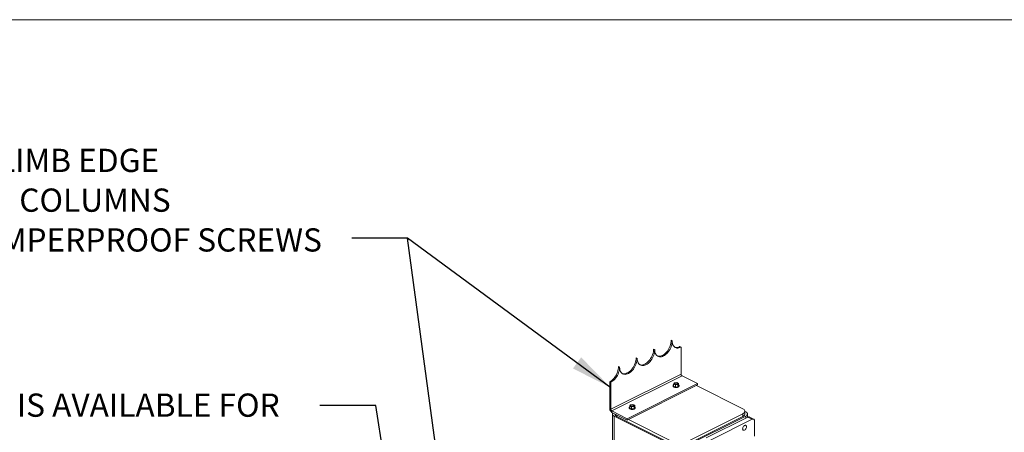
# Model space of a CAD drawing. Units: inches. Extents: x 0.2 to 16.8, y 0.2 to 10.8.
# Drawn here: x 3.4 to 7.8, y 8.9 to 10.8 of the extents above; entities that cross this region are included whole.
import ezdxf

# ---------------------------------------------------------------- set-up
doc = ezdxf.new("R2010")
doc.units = ezdxf.units.IN
doc.header["$MEASUREMENT"] = 0
doc.linetypes.add('SLD-Solid', pattern=[0])
doc.layers.add('LAYER_1', color=7, linetype='SLD-Solid', lineweight=35)
doc.layers.add('SHEET', color=144, linetype='SLD-Solid')
doc.styles.add('SLDTEXTSTYLE1', font='ARIAL.TTF', dxfattribs={"width": 0.948})
doc.styles.get("Standard").update_dxf_attribs({"font": 'ARIAL.TTF'})
doc.dimstyles.new('SLDDIMSTYLE1', dxfattribs={"dimtxt": 0.18, "dimasz": 0.188, "dimexe": 0, "dimexo": 0.0625, "dimgap": 0, "dimtad": 0, "dimtih": 1, "dimtoh": 1, "dimdec": 0, "dimrnd": 1e-09, "dimzin": 0, "dimdsep": 46, "dimtxsty": 'Standard', "dimsah": 1, "dimcen": 0.09, "dimadec": 0, "dimazin": 0, "dimtfac": 0.188, "dimtdec": 0, "dimtofl": 0, "dimtmove": 0, "dimatfit": 3, "dimfxl": 1, "dimfrac": 2, "dimtolj": 1, "dimtzin": 0, "dimarcsym": 0})

msp = doc.modelspace()

# ---------------------------------------------------------------- linework, layer by layer
at = {"color": 7, "linetype": 'SLD-Solid', "lineweight": 0}
for p, q in [((6.327675, 9.31065), (6.322765, 9.313105)), ((6.249108, 9.271366), (6.244198, 9.273822)), ((6.366959, 9.28218), (6.362049, 9.284635)), ((6.366959, 9.28218), (6.366959, 9.161898)), ((6.170541, 9.232083), (6.16563, 9.234538)), ((6.091973, 9.192799), (6.087063, 9.195254)), ((6.366959, 9.161898), (6.052689, 9.004764)), ((6.371869, 9.153429), (6.0576, 8.996294)), ((6.440616, 9.119056), (6.371869, 9.153429)), ((6.052689, 9.125045), (6.047779, 9.1275)), ((6.047779, 9.1275), (6.047779, 9.007219)), ((6.052689, 9.004764), (6.052689, 9.125045)), ((6.440616, 9.119056), (6.126346, 8.961921)), ((6.440616, 9.113042), (6.126346, 8.955907)), ((6.331529, 9.108007), (6.331529, 9.10945)), ((6.333491, 9.117069), (6.336538, 9.122754)), ((6.341815, 9.112907), (6.333491, 9.117069)), ((6.333491, 9.107927), (6.333491, 9.117069)), ((6.341815, 9.103765), (6.333491, 9.107927)), ((6.336538, 9.122754), (6.347909, 9.124277)), ((6.353186, 9.11443), (6.341815, 9.112907)), ((6.341815, 9.103765), (6.341815, 9.112907)), ((6.353186, 9.105289), (6.341815, 9.103765)), ((6.347909, 9.124277), (6.356233, 9.120115)), ((6.356233, 9.120115), (6.353186, 9.11443)), ((6.353186, 9.105289), (6.353186, 9.11443)), ((6.356233, 9.110974), (6.353186, 9.105289)), ((6.356233, 9.110974), (6.356233, 9.120115)), ((6.358195, 9.10945), (6.358195, 9.108007)), ((6.435705, 9.110587), (6.64442, 9.00623)), ((6.440616, 9.119056), (6.440616, 9.113042)), ((6.052689, 9.004764), (6.047779, 9.007219)), ((6.13511, 9.009798), (6.13511, 9.011241)), ((6.137073, 9.018859), (6.14012, 9.024545)), ((6.145397, 9.014697), (6.137073, 9.018859)), ((6.137073, 9.009718), (6.137073, 9.018859)), ((6.145397, 9.005556), (6.137073, 9.009718)), ((6.14012, 9.024545), (6.15149, 9.026068)), ((6.156767, 9.016221), (6.145397, 9.014697)), ((6.145397, 9.005556), (6.145397, 9.014697)), ((6.156767, 9.00708), (6.145397, 9.005556)), ((6.15149, 9.026068), (6.159814, 9.021906)), ((6.159814, 9.021906), (6.156767, 9.016221)), ((6.156767, 9.00708), (6.156767, 9.016221)), ((6.159814, 9.012765), (6.156767, 9.00708)), ((6.159814, 9.012765), (6.159814, 9.021906)), ((6.161777, 9.011241), (6.161777, 9.009798)), ((6.126346, 8.961921), (6.0576, 8.996294)), ((6.0576, 8.996294), (6.0576, 8.99028)), ((6.0576, 8.99028), (6.126346, 8.955907)), ((6.059285, 8.75128), (6.059285, 8.983163)), ((6.342407, 8.835848), (6.067421, 8.973342)), ((6.067421, 8.973342), (6.067421, 8.753749)), ((6.070533, 8.983163), (6.070533, 8.983814)), ((6.079677, 8.979242), (6.079677, 8.972123)), ((6.339971, 8.841977), (6.079677, 8.972123)), ((6.126346, 8.961921), (6.126346, 8.955907)), ((6.339971, 8.854005), (6.131257, 8.958362)), ((6.656676, 8.973342), (6.38169, 8.835848)), ((6.64442, 8.984152), (6.384126, 8.854005)), ((6.64442, 8.972123), (6.384126, 8.841977)), ((6.4799, 8.875956), (6.666497, 8.969255)), ((6.499542, 8.866135), (6.686139, 8.959434)), ((6.64442, 8.984152), (6.64442, 8.972123)), ((6.653565, 8.99519), (6.653565, 8.983163)), ((6.653565, 8.994539), (6.656676, 8.992984)), ((6.656676, 8.973342), (6.656676, 8.964345)), ((6.664812, 8.983163), (6.664812, 8.968413)), ((6.686139, 8.959434), (6.666497, 8.969255)), ((6.672709, 8.96965), (6.692351, 8.959829)), ((6.69596, 8.952316), (6.69596, 8.88304))]:
    msp.add_line(p, q, dxfattribs=at)
at = {"color": 7, "linetype": 'SLD-Solid', "lineweight": 0, "flags": 128}
for points in [[(6.249108, 9.271366), (6.249394, 9.265711), (6.250249, 9.260423), (6.251661, 9.255582), (6.253608, 9.251257), (6.256062, 9.247513), (6.258987, 9.244402), (6.262342, 9.241971), (6.266076, 9.240255), (6.270136, 9.239279), (6.274462, 9.239057), (6.278991, 9.239593), (6.283657, 9.240879), (6.288392, 9.242896), (6.293127, 9.245614), (6.297793, 9.248995), (6.302322, 9.252988), (6.306648, 9.257535), (6.310707, 9.26257), (6.314441, 9.268021), (6.317796, 9.273806), (6.320722, 9.279843), (6.323176, 9.286041), (6.325123, 9.292313), (6.326534, 9.298566), (6.327389, 9.304708), (6.327675, 9.31065)], [(6.261172, 9.242708), (6.265225, 9.241734), (6.269551, 9.241513), (6.27408, 9.242049), (6.278746, 9.243335), (6.283481, 9.245351), (6.288216, 9.24807), (6.292883, 9.25145), (6.297412, 9.255443), (6.301737, 9.25999), (6.305797, 9.265026), (6.309531, 9.270476), (6.312885, 9.276262), (6.315811, 9.282298), (6.318265, 9.288497), (6.320212, 9.294768), (6.321623, 9.301021), (6.322478, 9.307163), (6.322765, 9.313105)], [(6.327675, 9.31065), (6.327962, 9.304994), (6.328817, 9.299707), (6.330228, 9.294866), (6.332175, 9.290541), (6.334629, 9.286796), (6.337555, 9.283685), (6.340909, 9.281255), (6.344643, 9.279538), (6.348703, 9.278563), (6.353029, 9.278341), (6.357558, 9.278877), (6.362224, 9.280163), (6.366959, 9.28218)], [(6.170541, 9.232083), (6.170827, 9.226427), (6.171682, 9.221139), (6.173093, 9.216298), (6.17504, 9.211974), (6.177494, 9.208229), (6.18042, 9.205118), (6.183774, 9.202687), (6.187509, 9.200971), (6.191568, 9.199995), (6.195894, 9.199774), (6.200423, 9.20031), (6.205089, 9.201596), (6.209824, 9.203612), (6.21456, 9.206331), (6.219225, 9.209711), (6.223754, 9.213704), (6.22808, 9.218251), (6.23214, 9.223287), (6.235874, 9.228737), (6.239229, 9.234522), (6.242154, 9.240559), (6.244608, 9.246758), (6.246555, 9.253029), (6.247966, 9.259282), (6.248822, 9.265424), (6.249108, 9.271366)], [(6.182605, 9.203424), (6.186658, 9.20245), (6.190984, 9.202229), (6.195513, 9.202765), (6.200179, 9.204051), (6.204914, 9.206067), (6.209649, 9.208786), (6.214315, 9.212166), (6.218844, 9.216159), (6.22317, 9.220707), (6.227229, 9.225742), (6.230964, 9.231192), (6.234318, 9.236978), (6.237244, 9.243014), (6.239698, 9.249213), (6.241645, 9.255484), (6.243056, 9.261737), (6.243911, 9.267879), (6.244198, 9.273822)], [(6.091973, 9.192799), (6.09226, 9.187143), (6.093115, 9.181856), (6.094526, 9.177015), (6.096473, 9.17269), (6.098927, 9.168945), (6.101853, 9.165834), (6.105207, 9.163403), (6.108941, 9.161687), (6.113001, 9.160711), (6.117327, 9.16049), (6.121856, 9.161026), (6.126522, 9.162312), (6.131257, 9.164328), (6.135992, 9.167047), (6.140658, 9.170427), (6.145187, 9.17442), (6.149513, 9.178967), (6.153573, 9.184003), (6.157307, 9.189453), (6.160661, 9.195239), (6.163587, 9.201275), (6.166041, 9.207474), (6.167988, 9.213745), (6.169399, 9.219998), (6.170254, 9.22614), (6.170541, 9.232083)], [(6.104037, 9.16414), (6.10809, 9.163167), (6.112416, 9.162945), (6.116945, 9.163481), (6.121611, 9.164767), (6.126346, 9.166784), (6.131082, 9.169502), (6.135748, 9.172882), (6.140276, 9.176875), (6.144602, 9.181423), (6.148662, 9.186458), (6.152396, 9.191909), (6.155751, 9.197694), (6.158676, 9.20373), (6.16113, 9.209929), (6.163077, 9.216201), (6.164489, 9.222453), (6.165344, 9.228596), (6.16563, 9.234538)], [(6.047779, 9.1275), (6.052514, 9.130218), (6.05718, 9.133599), (6.061709, 9.137592), (6.066035, 9.142139), (6.070095, 9.147174), (6.073829, 9.152625), (6.077183, 9.15841), (6.080109, 9.164446), (6.082563, 9.170646), (6.08451, 9.176917), (6.085921, 9.183169), (6.086776, 9.189312), (6.087063, 9.195254)], [(6.052689, 9.125045), (6.057424, 9.127763), (6.062091, 9.131143), (6.06662, 9.135136), (6.070946, 9.139684), (6.075005, 9.144719), (6.078739, 9.150169), (6.082094, 9.155955), (6.085019, 9.161991), (6.087473, 9.16819), (6.08942, 9.174462), (6.090832, 9.180714), (6.091687, 9.186857), (6.091973, 9.192799)], [(6.35429, 9.103293), (6.35176, 9.102302), (6.348829, 9.101642), (6.345667, 9.101353), (6.342459, 9.10145), (6.33939, 9.101928), (6.336639, 9.102759), (6.334367, 9.103896), (6.332704, 9.105271), (6.331747, 9.106805), (6.331529, 9.108007)], [(6.35429, 9.104737), (6.35176, 9.103745), (6.348829, 9.103086), (6.345667, 9.102796), (6.342459, 9.102893), (6.33939, 9.103371), (6.336639, 9.104203), (6.334367, 9.105339), (6.332704, 9.106715), (6.331747, 9.108249), (6.331553, 9.109853), (6.332133, 9.111434), (6.333452, 9.112899), (6.333491, 9.112932)], [(6.352128, 9.116741), (6.350629, 9.115709), (6.348565, 9.114959), (6.346138, 9.114565), (6.343586, 9.114565), (6.341159, 9.114959), (6.339095, 9.115709), (6.337595, 9.116741), (6.336807, 9.117954), (6.336807, 9.11923), (6.337595, 9.120443), (6.339095, 9.121476), (6.341159, 9.122226), (6.343586, 9.12262), (6.346138, 9.12262), (6.348565, 9.122226), (6.350629, 9.121476), (6.352128, 9.120443), (6.352917, 9.11923), (6.352917, 9.117954), (6.352128, 9.116741)], [(6.336914, 9.117678), (6.337595, 9.118615), (6.339095, 9.119647), (6.341159, 9.120397), (6.343586, 9.120791), (6.346138, 9.120791), (6.348565, 9.120397), (6.350629, 9.119647), (6.352128, 9.118615), (6.35281, 9.117678)], [(6.356233, 9.112932), (6.35702, 9.112187), (6.357977, 9.110652), (6.358171, 9.109048), (6.357591, 9.107467), (6.356273, 9.106002), (6.35429, 9.104737)], [(6.157872, 9.005084), (6.155341, 9.004093), (6.15241, 9.003433), (6.149248, 9.003143), (6.14604, 9.00324), (6.142971, 9.003719), (6.140221, 9.00455), (6.137948, 9.005687), (6.136285, 9.007062), (6.135328, 9.008596), (6.13511, 9.009798)], [(6.157872, 9.006527), (6.155341, 9.005536), (6.15241, 9.004876), (6.149248, 9.004587), (6.14604, 9.004684), (6.142971, 9.005162), (6.140221, 9.005993), (6.137948, 9.00713), (6.136285, 9.008505), (6.135328, 9.010039), (6.135134, 9.011644), (6.135714, 9.013225), (6.137033, 9.01469), (6.137073, 9.014723)], [(6.15571, 9.018532), (6.15421, 9.017499), (6.152146, 9.016749), (6.149719, 9.016355), (6.147168, 9.016355), (6.144741, 9.016749), (6.142677, 9.017499), (6.141177, 9.018532), (6.140388, 9.019745), (6.140388, 9.021021), (6.141177, 9.022234), (6.142677, 9.023266), (6.144741, 9.024016), (6.147168, 9.02441), (6.149719, 9.02441), (6.152146, 9.024016), (6.15421, 9.023266), (6.15571, 9.022234), (6.156499, 9.021021), (6.156499, 9.019745), (6.15571, 9.018532)], [(6.140496, 9.019469), (6.141177, 9.020406), (6.142677, 9.021438), (6.144741, 9.022188), (6.147168, 9.022582), (6.149719, 9.022582), (6.152146, 9.022188), (6.15421, 9.021438), (6.15571, 9.020406), (6.156391, 9.019469)], [(6.159814, 9.014723), (6.160602, 9.013978), (6.161558, 9.012443), (6.161752, 9.010839), (6.161173, 9.009258), (6.159854, 9.007792), (6.157872, 9.006527)], [(6.64442, 9.00623), (6.647602, 9.004366), (6.650162, 9.002278), (6.652037, 9.000015), (6.65318, 8.997633), (6.653565, 8.99519), (6.65318, 8.992748), (6.652037, 8.990366), (6.650162, 8.988103), (6.647602, 8.986015), (6.64442, 8.984152)], [(6.067421, 8.973342), (6.064308, 8.975196), (6.061888, 8.977293), (6.060231, 8.979568), (6.059391, 8.981952), (6.059391, 8.984373), (6.060231, 8.986757), (6.061343, 8.988409)], [(6.079677, 8.972123), (6.076496, 8.973986), (6.073936, 8.976075), (6.072061, 8.978338), (6.070917, 8.980721), (6.070533, 8.983163)], [(6.653565, 8.983163), (6.65318, 8.980721), (6.652037, 8.978338), (6.650162, 8.976075), (6.647602, 8.973986), (6.64442, 8.972123)], [(6.656676, 8.992984), (6.659789, 8.991129), (6.66221, 8.989032), (6.663866, 8.986757), (6.664707, 8.984373), (6.664707, 8.981952), (6.663866, 8.979568), (6.66221, 8.977293), (6.659789, 8.975196), (6.656676, 8.973342)], [(6.686139, 8.959434), (6.688055, 8.960161), (6.689898, 8.960398), (6.691595, 8.960135), (6.693084, 8.959383), (6.694305, 8.958171), (6.695212, 8.956545), (6.695771, 8.954569), (6.69596, 8.952316)], [(6.643456, 8.914292), (6.643163, 8.916873), (6.643456, 8.919746), (6.644315, 8.922717), (6.645683, 8.925583), (6.647465, 8.928149), (6.64954, 8.930239), (6.651766, 8.931711), (6.653993, 8.932465), (6.656067, 8.93245), (6.657849, 8.931666), (6.659217, 8.930168), (6.660076, 8.928056), (6.660369, 8.925475), (6.660076, 8.922602), (6.659217, 8.919631), (6.657849, 8.916765), (6.656067, 8.9142), (6.653993, 8.91211), (6.651766, 8.910637), (6.64954, 8.909883), (6.647465, 8.909898), (6.645683, 8.910682), (6.644315, 8.91218), (6.643456, 8.914292)]]:
    msp.add_lwpolyline(points, dxfattribs=at)
at = {"color": 7, "linetype": 'SLD-Solid', "lineweight": 0}
for centre, radius, start, end in [((6.347715, 9.31014), 0.029257, 254.180296, 299.334637), ((6.377012, 9.162069), 0.010054, 180.97097, 239.236537), ((6.352609, 9.108661), 0.005624, 287.389142, 353.332172), ((6.067882, 9.007558), 0.020106, 180.966689, 239.243459), ((6.062741, 9.004933), 0.010053, 180.96613, 239.244018), ((6.15619, 9.010452), 0.005625, 287.395197, 353.326118), ((6.669986, 8.96342), 0.006798, 66.394001, 120.879049)]:
    msp.add_arc(centre, radius, start, end, dxfattribs=at)
at = {"layer": 'SHEET', "color": 7, "lineweight": 0}
msp.add_line((0.25, 10.75), (16.75, 10.75), dxfattribs=at)

# ---------------------------------------------------------------- texts
at = {"layer": 'LAYER_1', "color": 7, "lineweight": 0, "char_height": 0.10416667, "attachment_point": 1, "style": 'SLDTEXTSTYLE1'}
for s, insert in [('.13 [3] ALUMINUM ANTI-CLIMB EDGE', (1.63911, 10.171552)), ('SECURED TO PANELS AND COLUMNS', (1.63911, 9.993293)), ('WITH 1/4-20 TORX T27 TAMPERPROOF SCREWS', (1.63911, 9.815034)), ('OPTIONAL STEEL ANTI-CLIMB EDGE IS AVAILABLE FOR', (1.008688, 9.074581))]:
    msp.add_mtext(s, dxfattribs=dict(at, insert=insert))

# ---------------------------------------------------------------- leaders
at = {"layer": 'LAYER_1', "color": 7, "lineweight": 0}
for points in [[(5.32647, 8.412847), (5.141289, 9.770366), (4.891382, 9.770366)], [(6.052689, 9.100488), (5.141289, 9.770366), (4.891382, 9.770366)], [(5.201173, 7.734122), (4.999348, 9.020249), (4.749348, 9.020249)]]:
    msp.add_leader(points, dimstyle='SLDDIMSTYLE1', dxfattribs=at)

doc.saveas('drawing.dxf')
